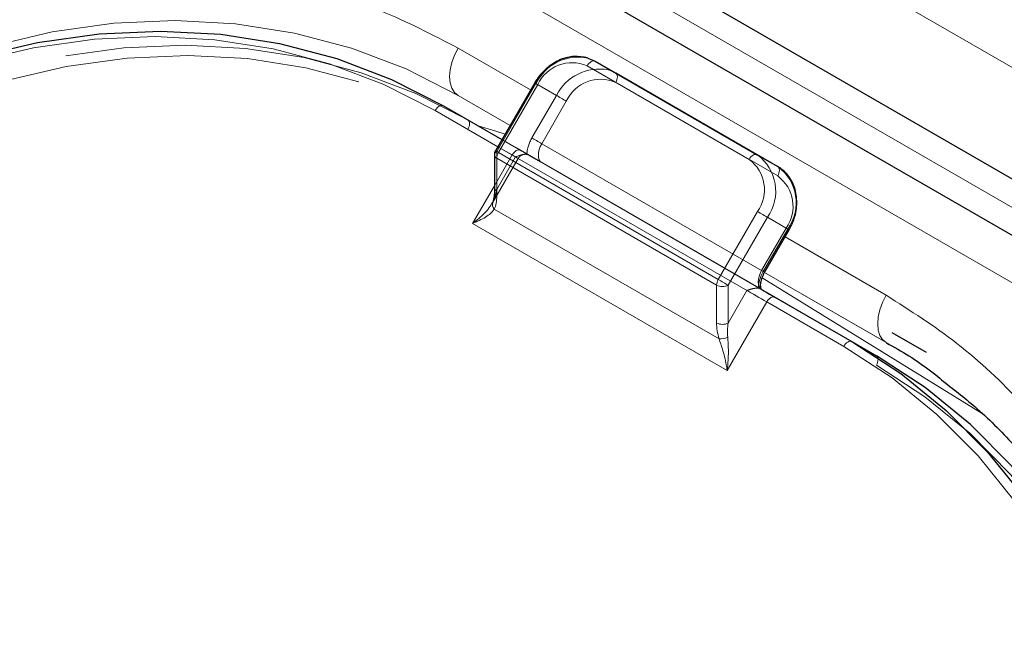
# Model space of a CAD drawing. Units: millimetres. Extents: x 0 to 210, y 0 to 297.
# Drawn here: x 159 to 162, y 143 to 145 of the extents above; entities that cross this region are included whole.
import ezdxf

# ---------------------------------------------------------------- set-up
doc = ezdxf.new("R2010")
doc.units = ezdxf.units.MM
doc.linetypes.add('HIDDEN', pattern=[1.905, 1.27, -0.635])

msp = doc.modelspace()

# ---------------------------------------------------------------- linework, layer by layer
at = {"color": 8, "linetype": 'Continuous', "lineweight": 18}
for p, q in [((147.06781, 153.80225), (176.52858, 136.7949)), ((159.08036, 146.43982), (164.10082, 143.54157)), ((163.8936, 143.43094), (158.87314, 146.32918)), ((160.83816, 144.93459), (160.61662, 145.06249)), ((161.50568, 144.72246), (161.01071, 145.0082)), ((160.85982, 144.95098), (160.74, 144.74344)), ((160.77566, 144.82633), (160.61662, 144.91814)), ((160.61662, 144.91814), (160.77564, 144.82631)), ((160.73816, 144.76139), (160.54667, 144.87193)), ((160.73482, 144.72601), (160.73482, 144.61054)), ((161.40657, 144.33822), (160.73482, 144.72601)), ((160.74, 144.74344), (161.41175, 144.35564)), ((160.66107, 144.52713), (160.7275, 144.64217)), ((160.72734, 144.57052), (161.41404, 144.1741)), ((161.41175, 144.35564), (161.53157, 144.56318)), ((161.56175, 144.54576), (161.44193, 144.33822)), ((161.62425, 144.50967), (161.56175, 144.54576)), ((161.43889, 144.0781), (160.66107, 144.52713)), ((161.54925, 144.37976), (161.62425, 144.50967)), ((161.92477, 144.30731), (161.61572, 144.48572)), ((161.62822, 144.50737), (161.62425, 144.50967)), ((161.55322, 144.37747), (161.54925, 144.37976)), ((161.93349, 144.15783), (161.55317, 144.37738)), ((161.55318, 144.37739), (161.93349, 144.15784)), ((161.92477, 144.16296), (161.55322, 144.37746)), ((161.40657, 144.22274), (161.40657, 144.33822)), ((161.44193, 144.33822), (161.44193, 144.22274)), ((161.54607, 144.36122), (162.21754, 143.94592)), ((161.44193, 144.22274), (161.49925, 144.32203)), ((161.5596, 144.28718), (161.43889, 144.0781)), ((161.79472, 144.15145), (161.5596, 144.28718))]:
    msp.add_line(p, q, dxfattribs=at)
at = {"color": 7, "linetype": 'Continuous', "lineweight": 25}
for p, q in [((164.13842, 143.60671), (159.11797, 146.50496)), ((164.01859, 143.5031), (158.99814, 146.40135)), ((161.03571, 145.02264), (161.53068, 144.73689)), ((160.85067, 144.95626), (160.73085, 144.74872)), ((160.57167, 144.88637), (160.75066, 144.78304)), ((160.7275, 144.73622), (160.7275, 144.62074)), ((161.53068, 144.73689), (161.59318, 144.7008)), ((161.55322, 144.37747), (161.62822, 144.50737)), ((161.53832, 144.32834), (161.53375, 144.32961)), ((161.5846, 144.30161), (161.81972, 144.16589)), ((162.04751, 144.1325), (161.94247, 144.19316)), ((161.81972, 144.16589), (161.89472, 144.12258))]:
    msp.add_line(p, q, dxfattribs=at)
at = {"color": 7, "linetype": 'HIDDEN', "lineweight": 18}
for p, q in [((161.09821, 144.98654), (161.03571, 145.02264)), ((161.59318, 144.7008), (161.09821, 144.98654)), ((160.73482, 144.74642), (160.85464, 144.95396)), ((160.85464, 144.95396), (160.91714, 144.91787)), ((161.09821, 144.95767), (161.59318, 144.67193)), ((160.91714, 144.91787), (160.84214, 144.78797)), ((160.64667, 144.84306), (160.57167, 144.88637)), ((160.87232, 144.77054), (160.94732, 144.90045)), ((161.89472, 144.12258), (160.64667, 144.84306)), ((160.64667, 144.81419), (161.89472, 144.09371)), ((160.78179, 144.73621), (160.73816, 144.76139)), ((160.75066, 144.78304), (160.80679, 144.75064)), ((161.54407, 144.38275), (160.87232, 144.77054)), ((160.7275, 144.64217), (160.78179, 144.73621)), ((160.73482, 144.63095), (160.73482, 144.74642)), ((160.79214, 144.73023), (160.73482, 144.63095)), ((160.82664, 144.73781), (160.83289, 144.73557)), ((160.82927, 144.73766), (160.82889, 144.73788)), ((160.7207, 144.58814), (160.80009, 144.72564)), ((160.87232, 144.7128), (161.54407, 144.32501)), ((160.72023, 144.58842), (160.72344, 144.59319)), ((161.61907, 144.51265), (161.54407, 144.38275))]:
    msp.add_line(p, q, dxfattribs=at)
at = {"color": 8, "linetype": 'Continuous', "lineweight": 18, "flags": 128}
for points in [[(158.41914, 144.68998), (158.46069, 144.7194), (158.63552, 144.83086), (158.81592, 144.92651), (159.0005, 145.00562), (159.18788, 145.06758), (159.37661, 145.11194), (159.56527, 145.13833), (159.75241, 145.14658), (159.93662, 145.13661), (160.1165, 145.1085), (160.29066, 145.06246), (160.45779, 144.99885), (160.61662, 144.91814)], [(160.54667, 144.87193), (160.38943, 144.95183), (160.22397, 145.01481), (160.05155, 145.06039), (159.87348, 145.08821), (159.69111, 145.09809), (159.50583, 145.08992), (159.31906, 145.06379), (159.13222, 145.01988), (158.94672, 144.95854), (158.76398, 144.88022), (158.58538, 144.78553), (158.4123, 144.67518), (158.24604, 144.55001), (158.08788, 144.41099), (157.939, 144.25916), (157.80056, 144.09568), (157.6736, 143.92179), (157.55908, 143.73883)], [(160.61662, 145.06249), (160.60563, 145.04068), (160.59746, 145.01831), (160.59243, 144.99626), (160.59073, 144.97537), (160.59243, 144.95644), (160.59746, 144.94019), (160.60563, 144.92726), (160.61662, 144.91814)], [(161.01071, 145.0082), (161.01339, 145.01229), (161.01644, 145.01594), (161.01976, 145.01902), (161.02321, 145.0214), (161.02666, 145.023), (161.02997, 145.02375), (161.03303, 145.02363), (161.03571, 145.02264)], [(160.85067, 144.95626), (160.85098, 144.95608), (160.8521, 144.95543), (160.85401, 144.95433), (160.85661, 144.95283), (160.85982, 144.95098)], [(160.54667, 144.87193), (160.54935, 144.87602), (160.55241, 144.87967), (160.55572, 144.88275), (160.55917, 144.88513), (160.56262, 144.88673), (160.56594, 144.88748), (160.56899, 144.88736), (160.57167, 144.88637)], [(160.67765, 144.82518), (160.73182, 144.80863), (160.76001, 144.79923)], [(160.73085, 144.74872), (160.73116, 144.74854), (160.73228, 144.74789), (160.73418, 144.74679), (160.73679, 144.74529), (160.74, 144.74344)], [(161.50568, 144.72246), (161.50836, 144.72655), (161.51142, 144.7302), (161.51473, 144.73327), (161.51818, 144.73566), (161.52163, 144.73725), (161.52495, 144.73801), (161.528, 144.73788), (161.53068, 144.73689)], [(161.53157, 144.56318), (161.53526, 144.56105), (161.53929, 144.55873), (161.5435, 144.5563), (161.54773, 144.55385), (161.55182, 144.55149), (161.55562, 144.5493), (161.55897, 144.54736), (161.56175, 144.54576)], [(161.41175, 144.35564), (161.41544, 144.35351), (161.41946, 144.35119), (161.42368, 144.34876), (161.42791, 144.34631), (161.432, 144.34395), (161.4358, 144.34176), (161.43915, 144.33982), (161.44193, 144.33822)], [(161.5596, 144.28718), (161.55223, 144.29144), (161.54417, 144.29609), (161.53575, 144.30095), (161.52728, 144.30584), (161.5191, 144.31057), (161.51151, 144.31495), (161.5048, 144.31882), (161.49925, 144.32203)], [(161.92477, 144.30731), (161.91378, 144.2855), (161.90561, 144.26314), (161.90058, 144.24109), (161.89888, 144.22019), (161.90058, 144.20126), (161.90561, 144.18502), (161.91378, 144.17209), (161.92477, 144.16296)], [(161.5596, 144.28718), (161.56228, 144.29127), (161.56534, 144.29492), (161.56865, 144.29799), (161.5721, 144.30038), (161.57555, 144.30198), (161.57887, 144.30273), (161.58192, 144.30261), (161.5846, 144.30161)], [(161.79472, 144.15145), (161.79739, 144.15554), (161.80045, 144.15919), (161.80377, 144.16227), (161.80722, 144.16465), (161.81066, 144.16625), (161.81398, 144.167), (161.81704, 144.16688), (161.81972, 144.16589)], [(162.30731, 140.99774), (162.4085, 141.18839), (162.49561, 141.38528), (162.56796, 141.58692), (162.62501, 141.79176), (162.66633, 141.99824), (162.69159, 142.2048), (162.70061, 142.40986), (162.69331, 142.61186), (162.66976, 142.80927), (162.63013, 143.00058), (162.57473, 143.18433), (162.50397, 143.35914), (162.41839, 143.52366), (162.31865, 143.67665), (162.20551, 143.81693), (162.07982, 143.94345), (161.94254, 144.05524), (161.79472, 144.15145)]]:
    msp.add_lwpolyline(points, dxfattribs=at)
at = {"color": 7, "linetype": 'Continuous', "lineweight": 25, "flags": 128}
for points in [[(157.55391, 143.74181), (157.66958, 143.92663), (157.79782, 144.10227), (157.93766, 144.2674), (158.08804, 144.42076), (158.2478, 144.56119), (158.41574, 144.68762), (158.59057, 144.79908), (158.77097, 144.89473), (158.95556, 144.97384), (159.14293, 145.03581), (159.33166, 145.08016), (159.52032, 145.10656), (159.70747, 145.1148), (159.89168, 145.10483), (160.07155, 145.07672), (160.24571, 145.03068), (160.41284, 144.96707), (160.57167, 144.88637)], [(161.01346, 145.03212), (161.01357, 145.03208), (161.03571, 145.02264)], [(161.53832, 144.32834), (161.54439, 144.32483), (161.55049, 144.32131), (161.55655, 144.31781), (161.56254, 144.31435), (161.56838, 144.31098), (161.57404, 144.30771), (161.57947, 144.30458), (161.5846, 144.30161)], [(161.81972, 144.16589), (161.96903, 144.0687), (162.1077, 143.95578), (162.23465, 143.82799), (162.34894, 143.68628), (162.44969, 143.53175), (162.53613, 143.36557), (162.60761, 143.189), (162.66357, 143.00339), (162.7036, 142.81014), (162.72739, 142.61074), (162.73476, 142.4067), (162.72565, 142.19957), (162.70013, 141.99092), (162.6584, 141.78235), (162.60077, 141.57545), (162.52769, 141.37178), (162.4397, 141.17289), (162.33748, 140.98031)], [(162.73449, 141.74362), (162.77513, 141.94761), (162.80065, 142.15626), (162.80976, 142.36339), (162.80239, 142.56743), (162.7786, 142.76683), (162.73857, 142.96008), (162.68261, 143.14569), (162.61113, 143.32226), (162.52469, 143.48844), (162.42394, 143.64297), (162.30965, 143.78468), (162.1827, 143.91247), (162.04403, 144.02539), (161.89472, 144.12258)]]:
    msp.add_lwpolyline(points, dxfattribs=at)
at = {"color": 7, "linetype": 'HIDDEN', "lineweight": 18, "flags": 128}
for points in [[(160.64667, 144.84306), (160.48784, 144.92376), (160.32071, 144.98737), (160.14655, 145.03341), (159.96668, 145.06152), (159.78247, 145.07149), (159.59532, 145.06325), (159.40666, 145.03685), (159.21793, 144.9925), (159.03056, 144.93053), (158.84597, 144.85142), (158.66557, 144.75577), (158.49074, 144.64431), (158.3228, 144.51788), (158.16304, 144.37745), (158.01266, 144.22409), (157.87282, 144.05896), (157.74458, 143.88332), (157.62891, 143.6985)], [(157.65908, 143.68108), (157.7736, 143.86404), (157.90056, 144.03793), (158.039, 144.20141), (158.18788, 144.35324), (158.34604, 144.49227), (158.5123, 144.61743), (158.68538, 144.72778), (158.86398, 144.82247), (159.04672, 144.90079), (159.23222, 144.96213), (159.41906, 145.00604), (159.60583, 145.03218), (159.79111, 145.04034), (159.97348, 145.03047), (160.15155, 145.00264), (160.32397, 144.95706), (160.48943, 144.89408), (160.64667, 144.81419)], [(161.09821, 144.98654), (161.07607, 144.99599), (161.075, 144.9963)], [(161.09821, 144.95767), (161.10041, 144.96204), (161.10204, 144.96651), (161.10304, 144.97092), (161.10338, 144.9751), (161.10304, 144.97888), (161.10204, 144.98213), (161.10041, 144.98472), (161.09821, 144.98654)], [(160.85464, 144.95396), (160.85254, 144.95517), (160.8512, 144.95595), (160.85068, 144.95625), (160.85067, 144.95626)], [(160.94732, 144.90045), (160.94363, 144.90258), (160.9396, 144.9049), (160.93539, 144.90733), (160.93116, 144.90978), (160.92706, 144.91214), (160.92327, 144.91433), (160.91992, 144.91627), (160.91714, 144.91787)], [(160.64667, 144.81419), (160.64887, 144.81855), (160.6505, 144.82302), (160.65151, 144.82743), (160.65185, 144.83161), (160.65151, 144.8354), (160.6505, 144.83865), (160.64887, 144.84123), (160.64667, 144.84306)], [(160.87232, 144.77054), (160.86863, 144.77267), (160.8646, 144.775), (160.86039, 144.77743), (160.85616, 144.77987), (160.85206, 144.78224), (160.84827, 144.78443), (160.84492, 144.78636), (160.84214, 144.78797)], [(160.87232, 144.7128), (160.86792, 144.71645), (160.86465, 144.72163), (160.86264, 144.72812), (160.86196, 144.7357), (160.86264, 144.74405), (160.86465, 144.75287), (160.86792, 144.76182), (160.87232, 144.77054)], [(160.73482, 144.74642), (160.73272, 144.74764), (160.73138, 144.74841), (160.73085, 144.74871), (160.73085, 144.74872)], [(160.78179, 144.73621), (160.78446, 144.74029), (160.78752, 144.74394), (160.79084, 144.74702), (160.79429, 144.7494), (160.79773, 144.751), (160.80105, 144.75175), (160.80411, 144.75163), (160.80679, 144.75064)], [(160.79214, 144.73023), (160.79634, 144.72781), (160.79902, 144.72626), (160.80007, 144.72565), (160.79946, 144.726), (160.79721, 144.7273), (160.79341, 144.72949), (160.7882, 144.7325), (160.78179, 144.73621)], [(160.80679, 144.75064), (160.81159, 144.74786), (160.81603, 144.7453), (160.82005, 144.74298), (160.82362, 144.74092), (160.82672, 144.73913), (160.82931, 144.73764), (160.82981, 144.73735)], [(160.82981, 144.73735), (160.83137, 144.73645), (160.83289, 144.73557)], [(161.59318, 144.67193), (161.59538, 144.67629), (161.59701, 144.68077), (161.59802, 144.68518), (161.59836, 144.68935), (161.59802, 144.69314), (161.59701, 144.69639), (161.59538, 144.69898), (161.59318, 144.7008)], [(161.61907, 144.51265), (161.62228, 144.5108), (161.62488, 144.5093), (161.62678, 144.5082), (161.62791, 144.50755), (161.62822, 144.50737)], [(161.54407, 144.38275), (161.53967, 144.37402), (161.53641, 144.36508), (161.53439, 144.35626), (161.53371, 144.3479), (161.53439, 144.34033), (161.53641, 144.33383), (161.53967, 144.32866), (161.54407, 144.32501)], [(161.54407, 144.38275), (161.54728, 144.3809), (161.54988, 144.37939), (161.55178, 144.3783), (161.55291, 144.37765), (161.55322, 144.37747)], [(161.89472, 144.09371), (161.89691, 144.09807), (161.89855, 144.10254), (161.89955, 144.10695), (161.89989, 144.11113), (161.89955, 144.11492), (161.89855, 144.11816), (161.89691, 144.12075), (161.89472, 144.12258)], [(161.89472, 144.09371), (162.04254, 143.9975), (162.17982, 143.88571), (162.30551, 143.75919), (162.41865, 143.6189), (162.51839, 143.46591), (162.60397, 143.30139), (162.67473, 143.12659), (162.73013, 142.94283), (162.76976, 142.75152), (162.79331, 142.55411), (162.80061, 142.35211), (162.79159, 142.14705), (162.76633, 141.94049), (162.72501, 141.73401), (162.66796, 141.52917), (162.64485, 141.45959), (162.59561, 141.32754), (162.54221, 141.20241), (162.5085, 141.13064), (162.40731, 140.93999)]]:
    msp.add_lwpolyline(points, dxfattribs=at)
at = {"color": 7, "linetype": 'HIDDEN', "lineweight": 18}
for centre, radius, start, end in [((160.98388, 144.89179), 0.14341, 78.09651, 154.309), ((161.04884, 144.85087), 0.14777, 79.80527, 153.036), ((161.05197, 144.85206), 0.1153, 66.35693, 155.1837), ((160.93634, 144.73138), 0.10989, 149.00594, 176.64406), ((160.74001, 144.73497), 0.01257, 114.37466, 174.3052), ((161.52485, 144.57908), 0.11528, 324.81491, 53.64876), ((160.74001, 144.61949), 0.01257, 114.37466, 174.3052)]:
    msp.add_arc(centre, radius, start, end, dxfattribs=at)
at = {"color": 8, "linetype": 'Continuous', "lineweight": 18}
for centre, radius, start, end in [((160.96447, 144.90258), 0.1153, 66.35693, 155.1837), ((160.74001, 144.73747), 0.01257, 185.6948, 245.62534), ((160.77087, 144.72478), 0.03607, 148.85627, 178.0435), ((161.44868, 144.62547), 0.13834, 324.81491, 53.64876), ((161.43735, 144.62961), 0.11528, 324.81491, 53.64876), ((161.51118, 144.58938), 0.13834, 324.81491, 53.64876), ((160.74001, 144.62199), 0.01257, 185.6948, 245.62534), ((160.73944, 144.58428), 0.01832, 150.89371, 228.66529), ((161.64345, 144.32317), 0.10989, 149.00594, 176.64406), ((161.44262, 144.33699), 0.03607, 148.85627, 178.0435), ((161.42425, 144.37234), 0.03843, 242.60967, 297.39033), ((161.42425, 144.25686), 0.03843, 242.60967, 297.39033), ((161.4154, 144.23791), 0.06383, 268.78343, 293.16798)]:
    msp.add_arc(centre, radius, start, end, dxfattribs=at)
at = {"color": 7, "linetype": 'Continuous', "lineweight": 25}
msp.add_arc((160.7525, 144.73622), 0.025, 150, 180, dxfattribs=at)
at = {"color": 7, "linetype": 'HIDDEN', "lineweight": 18}
msp.add_ellipse((160.69946, 144.65136), major_axis=(0.00417, 0.08195), ratio=0.4547724, start_param=3.9465279, end_param=4.4838585, dxfattribs=at)
at = {"color": 8, "linetype": 'Continuous', "lineweight": 18}
for centre, major_axis, ratio, start_param, end_param in [((160.68179, 144.64115), (-0.02438, 0.09099), 0.5176381, 3.6974766, 4.2348073), ((161.4596, 144.19213), (-0.02438, 0.09099), 0.5176381, 1.0932146, 1.6305453), ((161.47728, 144.20233), (0.00417, 0.08195), 0.4547724, 1.3422659, 1.8795965)]:
    msp.add_ellipse(centre, major_axis=major_axis, ratio=ratio, start_param=start_param, end_param=end_param, dxfattribs=at)
for points, knots in [([(157.44797, 143.86071), (157.50398, 143.95158), (157.61774, 144.13614), (157.82474, 144.39176), (158.04076, 144.61013), (158.25796, 144.78976), (158.4688, 144.93466), (158.68985, 145.05831), (158.91901, 145.1585), (159.15225, 145.23369), (159.38548, 145.28233), (159.61621, 145.30491), (159.86319, 145.30133), (160.12099, 145.26266), (160.38221, 145.18464), (160.53928, 145.10279), (160.61662, 145.06249)], [0, 0, 0, 0, 0.0776283, 0.157664, 0.2399513, 0.3042759, 0.3686069, 0.4343002, 0.5, 0.5656933, 0.6313931, 0.6957177, 0.7600486, 0.8423303, 0.9223688, 1, 1, 1, 1]), ([(160.66107, 144.52713), (160.6612, 144.52723), (160.666, 144.53087), (160.68339, 144.54477), (160.70544, 144.56476), (160.71656, 144.58256), (160.72023, 144.58842)], [0, 0, 0, 0, 0.0052617, 0.1965112, 0.7354031, 1, 1, 1, 1]), ([(160.72734, 144.57052), (160.72277, 144.56507), (160.71095, 144.55097), (160.68548, 144.53745), (160.66646, 144.52927), (160.6612, 144.52718), (160.66107, 144.52713)], [0, 0, 0, 0, 0.3164716, 0.817467, 0.9955917, 1, 1, 1, 1]), ([(162.46842, 140.96246), (162.51912, 141.05641), (162.62207, 141.24722), (162.73994, 141.55428), (162.82104, 141.85055), (162.868, 142.12845), (162.88806, 142.38349), (162.88462, 142.63673), (162.85679, 142.88529), (162.80528, 143.12485), (162.73078, 143.35115), (162.63496, 143.56223), (162.50836, 143.77431), (162.34596, 143.97822), (162.14776, 144.16541), (161.99834, 144.26049), (161.92477, 144.30731)], [0, 0, 0, 0, 0.0776312, 0.1576697, 0.2399514, 0.3042823, 0.3686069, 0.4343067, 0.5, 0.5656998, 0.6313931, 0.6957241, 0.7600487, 0.842336, 0.9223717, 1, 1, 1, 1]), ([(161.43889, 144.0781), (161.43887, 144.07824), (161.43805, 144.08384), (161.43441, 144.10511), (161.42642, 144.13794), (161.4175, 144.16401), (161.41404, 144.1741)], [0, 0, 0, 0, 0.0044083, 0.182533, 0.6835284, 1, 1, 1, 1]), ([(161.44051, 144.17923), (161.44126, 144.16866), (161.4432, 144.14117), (161.44196, 144.10686), (161.43966, 144.08424), (161.43891, 144.07826), (161.43889, 144.0781)], [0, 0, 0, 0, 0.3143438, 0.816782, 0.9950942, 1, 1, 1, 1])]:
    msp.add_open_spline(points, degree=3, knots=knots, dxfattribs=at)
at = {"color": 7, "linetype": 'Continuous', "lineweight": 25}
for points, knots in [([(161.01155, 145.03258), (160.99847, 145.03509), (160.97164, 145.04024), (160.92892, 145.02927), (160.8892, 145.00536), (160.86394, 144.978), (160.8531, 144.96023), (160.85067, 144.95626)], [0, 0, 0, 0, 0.221328, 0.4539974, 0.6905392, 0.9307237, 1, 1, 1, 1]), ([(161.62822, 144.50737), (161.63233, 144.51528), (161.64397, 144.53773), (161.65321, 144.5787), (161.65009, 144.62615), (161.6325, 144.66685), (161.61045, 144.6901), (161.59624, 144.69891), (161.59318, 144.7008)], [0, 0, 0, 0, 0.1153168, 0.3271031, 0.5405254, 0.7534384, 0.9469714, 1, 1, 1, 1]), ([(160.7275, 144.62074), (160.72742, 144.6176), (160.72715, 144.60556), (160.72438, 144.59731), (160.72233, 144.59122)], [0, 0, 0, 0, 0.26063114, 1, 1, 1, 1]), ([(161.54407, 144.32501), (161.54406, 144.32497), (161.54402, 144.32487), (161.54165, 144.32858), (161.54057, 144.33947), (161.54278, 144.35373), (161.54762, 144.3672), (161.55188, 144.37501), (161.55322, 144.37747)], [0, 0, 0, 0, 0.1519577, 0.3607547, 0.5332406, 0.7156775, 0.9103263, 1, 1, 1, 1]), ([(161.49925, 144.32203), (161.49932, 144.32206), (161.50074, 144.3226), (161.51105, 144.32649), (161.5232, 144.33077), (161.53236, 144.32976), (161.53375, 144.32961)], [0, 0, 0, 0, 0.006165, 0.1194629, 0.8669022, 1, 1, 1, 1]), ([(161.92436, 144.16221), (161.93032, 144.15908), (161.98366, 144.13108), (162.04266, 144.09181), (162.0921, 144.05102), (162.10006, 144.04445)], [0, 0, 0, 0, 0.0956038, 0.8542898, 1, 1, 1, 1]), ([(162.10006, 144.04445), (162.13476, 144.01721), (162.21281, 143.95595), (162.32294, 143.84437), (162.42783, 143.71751), (162.51867, 143.5835), (162.59607, 143.44546), (162.66267, 143.29951), (162.71815, 143.14653), (162.76226, 142.98738), (162.79478, 142.82298), (162.81559, 142.65431), (162.82462, 142.48237), (162.82189, 142.30827), (162.80754, 142.13319), (162.78184, 141.95853), (162.74536, 141.78609), (162.69928, 141.61886), (162.64634, 141.46264), (162.59323, 141.32941), (162.54056, 141.21237), (162.48636, 141.10241), (162.44437, 141.02754), (162.42253, 140.98861)], [0, 0, 0, 0, 0.0449872, 0.1012004, 0.1580966, 0.2094281, 0.2606233, 0.3116814, 0.3626083, 0.4134101, 0.4640899, 0.5146453, 0.5650646, 0.6153212, 0.6653633, 0.7150927, 0.7643136, 0.8125919, 0.8587593, 0.9000347, 0.9300538, 0.9636278, 1, 1, 1, 1])]:
    msp.add_open_spline(points, degree=3, knots=knots, dxfattribs=at)
at = {"color": 7, "linetype": 'HIDDEN', "lineweight": 18}
for points, knots in [([(160.82664, 144.73781), (160.82525, 144.73796), (160.81609, 144.73897), (160.80394, 144.73469), (160.79364, 144.7308), (160.79221, 144.73026), (160.79214, 144.73023)], [0, 0, 0, 0, 0.1330978, 0.8805371, 0.993835, 1, 1, 1, 1]), ([(160.80002, 144.72547), (160.80184, 144.72803), (160.80511, 144.73263), (160.8119, 144.73636), (160.81678, 144.73792), (160.81938, 144.73795), (160.81992, 144.73796)], [0, 0, 0, 0, 0.3806083, 0.6823, 0.9334345, 1, 1, 1, 1]), ([(160.83289, 144.73557), (160.83834, 144.73242), (160.8503, 144.72552), (160.86459, 144.71727), (160.87223, 144.71285), (160.87232, 144.7128)], [0, 0, 0, 0, 0.4527249, 0.9938406, 1, 1, 1, 1]), ([(161.54407, 144.32501), (161.54407, 144.32501), (161.54407, 144.32501), (161.5445, 144.32476), (161.54025, 144.32722), (161.53832, 144.32834)], [0, 0, 0, 0, 0.0061594, 0.5472751, 1, 1, 1, 1])]:
    msp.add_open_spline(points, degree=3, knots=knots, dxfattribs=at)

doc.saveas('drawing.dxf')
